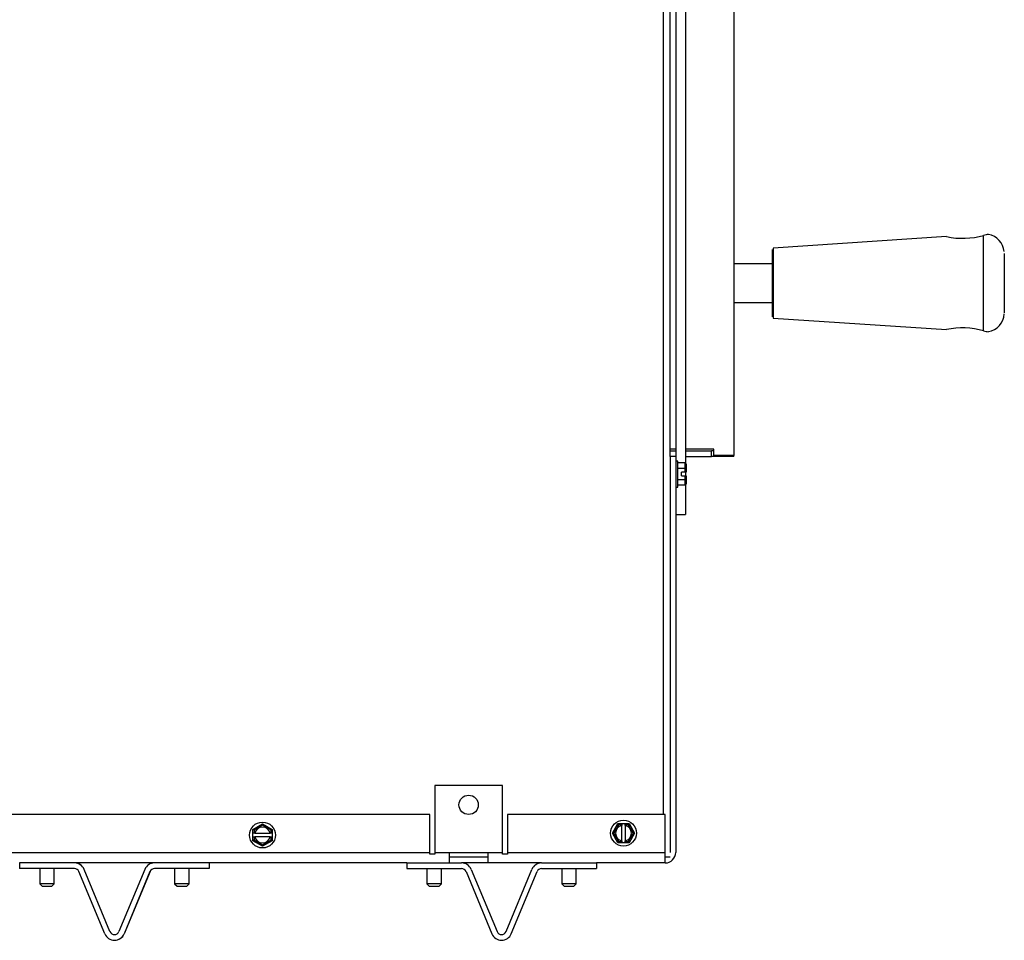
# Model space of a CAD drawing. Units: inches. Extents: x -84 to 190, y -197 to -7.
# Drawn here: x -44 to -32, y -145 to -133 of the extents above; entities that cross this region are included whole.
import ezdxf

# ---------------------------------------------------------------- set-up
doc = ezdxf.new("R2010")
doc.units = ezdxf.units.IN
doc.header["$MEASUREMENT"] = 0
for name, color, linetype in [('30029', 7, 'Continuous'), ('30161', 7, 'Continuous'), ('30722', 7, 'Continuous'), ('PL63514', 7, 'Continuous'), ('PL63515', 7, 'Continuous'), ('PL63549', 7, 'Continuous'), ('PL63550', 7, 'Continuous'), ('PL63567', 7, 'Continuous'), ('PL63584', 7, 'Continuous'), ('PL64628', 7, 'Continuous')]:
    doc.layers.add(name, color=color, linetype=linetype)

# ---------------------------------------------------------------- blocks, each defined once
blk = doc.blocks.new('L-SIDE')
at = {"layer": '30029', "color": 7, "linetype": 'Continuous'}
for p, q in [((-8.214, 0.927), (-8.214, 0.729)), ((-8.027, 0.729), (-8.027, 0.927)), ((-6.473, 0.927), (-6.473, 0.729)), ((-6.286, 0.729), (-6.286, 0.927)), ((-3.214, 0.927), (-3.214, 0.729)), ((-3.027, 0.729), (-3.027, 0.927)), ((-1.473, 0.927), (-1.473, 0.729)), ((-1.286, 0.729), (-1.286, 0.927)), ((-8.214, 0.729), (-8.183, 0.698)), ((-8.027, 0.729), (-8.214, 0.729)), ((-8.183, 0.698), (-8.058, 0.698)), ((-8.058, 0.698), (-8.027, 0.729)), ((-6.473, 0.729), (-6.442, 0.698)), ((-6.286, 0.729), (-6.473, 0.729)), ((-6.442, 0.698), (-6.317, 0.698)), ((-6.317, 0.698), (-6.286, 0.729)), ((-3.214, 0.729), (-3.183, 0.698)), ((-3.027, 0.729), (-3.214, 0.729)), ((-3.183, 0.698), (-3.058, 0.698)), ((-3.058, 0.698), (-3.027, 0.729)), ((-1.473, 0.729), (-1.442, 0.698)), ((-1.286, 0.729), (-1.473, 0.729)), ((-1.442, 0.698), (-1.317, 0.698)), ((-1.317, 0.698), (-1.286, 0.729))]:
    blk.add_line(p, q, dxfattribs=at)
at = {"layer": '30161', "color": 7, "linetype": 'Continuous'}
for p, q in [((0.027, 6.189), (0, 6.189)), ((0.027, 5.856), (0.027, 6.189)), ((0.12, 6.167), (0.027, 6.167)), ((0.12, 6.095), (0.12, 6.167)), ((0.136, 6.149), (0.136, 6.086)), ((0.12, 6.095), (0.027, 6.095)), ((0.12, 6.046), (0.073, 6.046)), ((0.073, 5.999), (0.073, 6.046)), ((0.073, 5.999), (0.12, 5.999)), ((0.12, 6.046), (0.12, 6.095)), ((0.136, 6.046), (0.12, 6.046)), ((0.12, 5.95), (0.12, 5.999)), ((0.12, 5.999), (0.136, 5.999)), ((0.136, 6.086), (0.136, 6.046)), ((0.136, 5.999), (0.136, 5.959)), ((0, 5.856), (0.027, 5.856)), ((0.12, 5.95), (0.027, 5.95)), ((0.12, 5.878), (0.027, 5.878)), ((0.12, 5.878), (0.12, 5.95)), ((0.136, 5.959), (0.136, 5.896)), ((-5.463, 1.432), (-5.338, 1.504)), ((-5.447, 1.423), (-5.463, 1.432)), ((-5.463, 1.383), (-5.463, 1.432)), ((-5.338, 1.486), (-5.447, 1.423)), ((-5.447, 1.423), (-5.447, 1.383)), ((-5.338, 1.486), (-5.338, 1.504)), ((-5.338, 1.504), (-5.213, 1.432)), ((-5.228, 1.423), (-5.338, 1.486)), ((-5.228, 1.423), (-5.213, 1.432)), ((-5.228, 1.383), (-5.228, 1.423)), ((-5.213, 1.432), (-5.213, 1.383)), ((-0.819, 1.385), (-0.747, 1.51)), ((-0.738, 1.494), (-0.801, 1.385)), ((-0.738, 1.494), (-0.747, 1.51)), ((-0.747, 1.51), (-0.698, 1.51)), ((-0.698, 1.494), (-0.738, 1.494)), ((-0.698, 1.51), (-0.698, 1.494)), ((-0.698, 1.51), (-0.652, 1.51)), ((-0.698, 1.494), (-0.698, 1.484)), ((-0.698, 1.285), (-0.698, 1.484)), ((-0.652, 1.494), (-0.652, 1.51)), ((-0.652, 1.51), (-0.603, 1.51)), ((-0.612, 1.494), (-0.652, 1.494)), ((-0.652, 1.484), (-0.652, 1.494)), ((-0.652, 1.484), (-0.652, 1.285)), ((-0.612, 1.494), (-0.603, 1.51)), ((-0.549, 1.385), (-0.612, 1.494)), ((-0.603, 1.51), (-0.531, 1.385)), ((-5.447, 1.383), (-5.463, 1.383)), ((-5.463, 1.336), (-5.463, 1.383)), ((-5.463, 1.287), (-5.463, 1.336)), ((-5.463, 1.336), (-5.447, 1.336)), ((-5.447, 1.296), (-5.463, 1.287)), ((-5.338, 1.215), (-5.463, 1.287)), ((-5.437, 1.383), (-5.447, 1.383)), ((-5.447, 1.336), (-5.447, 1.296)), ((-5.447, 1.336), (-5.437, 1.336)), ((-5.447, 1.296), (-5.338, 1.233)), ((-5.437, 1.383), (-5.238, 1.383)), ((-5.238, 1.336), (-5.437, 1.336)), ((-5.338, 1.233), (-5.228, 1.296)), ((-5.213, 1.287), (-5.338, 1.215)), ((-5.228, 1.383), (-5.238, 1.383)), ((-5.238, 1.336), (-5.228, 1.336)), ((-5.213, 1.383), (-5.228, 1.383)), ((-5.228, 1.336), (-5.213, 1.336)), ((-5.228, 1.296), (-5.228, 1.336)), ((-5.228, 1.296), (-5.213, 1.287)), ((-5.213, 1.383), (-5.213, 1.336)), ((-5.213, 1.336), (-5.213, 1.287)), ((-0.801, 1.385), (-0.819, 1.385)), ((-0.747, 1.26), (-0.819, 1.385)), ((-0.801, 1.385), (-0.738, 1.275)), ((-0.738, 1.275), (-0.747, 1.26)), ((-0.738, 1.275), (-0.698, 1.275)), ((-0.698, 1.285), (-0.698, 1.275)), ((-0.698, 1.275), (-0.698, 1.26)), ((-0.652, 1.275), (-0.652, 1.285)), ((-0.652, 1.26), (-0.652, 1.275)), ((-0.652, 1.275), (-0.612, 1.275)), ((-0.612, 1.275), (-0.549, 1.385)), ((-0.612, 1.275), (-0.603, 1.26)), ((-0.531, 1.385), (-0.603, 1.26)), ((-0.549, 1.385), (-0.531, 1.385)), ((-5.338, 1.233), (-5.338, 1.215)), ((-0.698, 1.26), (-0.747, 1.26)), ((-0.652, 1.26), (-0.698, 1.26)), ((-0.603, 1.26), (-0.652, 1.26))]:
    blk.add_line(p, q, dxfattribs=at)
for centre in [(-0.675, 1.385), (-5.338, 1.36)]:
    blk.add_circle(centre, 0.167, dxfattribs=at)
for centre, start, end in [((-5.338, 1.36), 13.2841, 166.7159), ((-0.675, 1.385), 103.2841, 256.7159), ((-0.675, 1.385), 283.2841, 76.7159), ((-5.338, 1.36), 193.2841, 346.7159)]:
    blk.add_arc(centre, 0.102, start, end, dxfattribs=at)
for centre, major_axis, ratio, start_param, end_param in [((0.12, 6.149), (0, -0.018), 0.866025, 1.570796, 3.141593), ((0.12, 6.086), (0.0156, 0), 0.57735, 0, 1.570796), ((0.12, 5.959), (0.0156, 0), 0.57735, 4.712389, 6.283185), ((0.12, 5.896), (0, 0.018), 0.866025, 3.141593, 4.712389)]:
    blk.add_ellipse(centre, major_axis=major_axis, ratio=ratio, start_param=start_param, end_param=end_param, dxfattribs=at)
at = {"layer": '30722', "color": 7, "linetype": 'Continuous'}
for p, q in [((1.244, 8.74), (0.75, 8.74)), ((1.244, 8.74), (1.244, 8.24)), ((0.75, 8.24), (1.244, 8.24))]:
    blk.add_line(p, q, dxfattribs=at)
at = {"layer": 'PL63514', "color": 7, "linetype": 'Continuous'}
for p, q in [((-0.073, 6.25), (-0.073, 1.136)), ((0, 6.25), (-0.073, 6.25)), ((0, 6.25), (0, 1.136)), ((-2.238, 2), (-3.113, 2)), ((-3.113, 2), (-3.113, 1.136)), ((-2.238, 1.136), (-2.238, 2)), ((-3.175, 1.625), (-10.584, 1.625)), ((-3.175, 1.136), (-3.175, 1.625)), ((-2.175, 1.625), (-2.175, 1.136)), ((-0.136, 1.625), (-2.175, 1.625)), ((-0.136, 1.136), (-0.136, 1.625)), ((-15.175, 1.136), (-3.175, 1.136)), ((-3.175, 1.112), (-3.175, 1.136)), ((-3.113, 1.112), (-3.175, 1.112)), ((-3.113, 1.136), (-3.113, 1.112)), ((-3.113, 1.136), (-2.925, 1.136)), ((-2.925, 1.136), (-2.425, 1.136)), ((-2.925, 1.136), (-2.925, 1)), ((-2.425, 1), (-2.425, 1.136)), ((-2.425, 1.136), (-2.238, 1.136)), ((-2.238, 1.112), (-2.238, 1.136)), ((-2.175, 1.112), (-2.238, 1.112)), ((-2.175, 1.136), (-0.136, 1.136)), ((-2.175, 1.136), (-2.175, 1.112)), ((-0.136, 1), (-0.136, 1.136)), ((-6.733, 1), (-7.767, 1)), ((-3.475, 1), (-6.025, 1)), ((-2.425, 1), (-2.767, 1)), ((-1.733, 1), (-2.425, 1)), ((-0.136, 1), (-1.025, 1))]:
    blk.add_line(p, q, dxfattribs=at)
blk.add_circle((-2.675, 1.75), 0.125, dxfattribs=at)
blk.add_arc((-0.136, 1.136), 0.136, 270, 0, dxfattribs=at)
at = {"layer": 'PL63515', "color": 7, "linetype": 'Continuous'}
for p, q in [((-0.156, 1.625), (-0.156, 71.245)), ((-0.073, 6.25), (-0.073, 71.245)), ((-2.425, 1.073), (-2.925, 1.073)), ((-0.073, 1.073), (-0.136, 1.073))]:
    blk.add_line(p, q, dxfattribs=at)
at = {"layer": 'PL63549', "color": 7, "linetype": 'Continuous'}
for p, q in [((0.75, 38.375), (0.75, 6.265)), ((0, 6.343), (-0.073, 6.343)), ((0.494, 6.343), (0.125, 6.343)), ((0.494, 6.265), (0.494, 6.343)), ((0.75, 6.265), (0.494, 6.265))]:
    blk.add_line(p, q, dxfattribs=at)
at = {"layer": 'PL63550', "color": 7, "linetype": 'Continuous'}
for p, q in [((0, 39.258), (0, 6.25)), ((0.125, 39.258), (0.125, 6.166)), ((0.125, 6.046), (0.125, 5.999)), ((0.125, 5.879), (0.125, 5.5)), ((0, 5.5), (0.125, 5.5))]:
    blk.add_line(p, q, dxfattribs=at)
at = {"layer": 'PL63567', "color": 7, "linetype": 'Continuous'}
for p, q in [((-0.073, 6.324), (0, 6.324)), ((0.125, 6.324), (0.463, 6.324)), ((0.125, 6.25), (0.463, 6.25)), ((0.494, 6.324), (0.463, 6.324)), ((0.463, 6.25), (0.463, 6.324)), ((0.75, 6.25), (0.463, 6.25)), ((0.75, 6.25), (0.75, 6.265))]:
    blk.add_line(p, q, dxfattribs=at)
at = {"layer": 'PL63584', "color": 7, "linetype": 'Continuous'}
for p, q in [((-8.475, 1), (-8.475, 0.927)), ((-7.767, 1), (-8.475, 1)), ((-7.767, 0.927), (-8.475, 0.927)), ((-7.767, 1), (-7.767, 1)), ((-7.641, 0.916), (-7.641, 0.916)), ((-7.308, 0.112), (-7.641, 0.916)), ((-7.308, 0.112), (-7.641, 0.916)), ((-6.859, 0.916), (-7.192, 0.112)), ((-6.025, 1), (-6.733, 1)), ((-6.025, 0.927), (-6.733, 0.927)), ((-6.025, 1), (-6.025, 0.927)), ((-6.025, 1), (-6.025, 0.927)), ((-6.025, 1), (-6.025, 1)), ((-6.025, 0.927), (-6.025, 0.927)), ((-3.475, 1), (-3.475, 0.927)), ((-3.475, 1), (-2.767, 1)), ((-3.475, 0.927), (-2.767, 0.927)), ((-2.641, 0.916), (-2.308, 0.112)), ((-2.192, 0.112), (-1.859, 0.916)), ((-1.733, 1), (-1.025, 1)), ((-1.733, 0.927), (-1.025, 0.927)), ((-1.025, 1), (-1.025, 0.927)), ((-7.376, 0.084), (-7.709, 0.888)), ((-6.791, 0.888), (-7.124, 0.084)), ((-6.792, 0.888), (-7.124, 0.084)), ((-6.792, 0.888), (-6.791, 0.888)), ((-2.709, 0.888), (-2.376, 0.084)), ((-2.124, 0.084), (-1.791, 0.888)), ((-7.308, 0.112), (-7.308, 0.112)), ((-7.25, 0), (-7.249, 0)), ((-7.124, 0.084), (-7.124, 0.084))]:
    blk.add_line(p, q, dxfattribs=at)
for centre, radius, start, end in [((-7.767, 0.864), 0.136, 22.5, 90), ((-7.767, 0.864), 0.063, 22.5, 90), ((-7.766, 0.864), 0.136, 22.5, 90), ((-6.733, 0.864), 0.136, 90, 157.5), ((-6.733, 0.864), 0.063, 90, 157.5), ((-6.733, 0.864), 0.063, 90, 157.5), ((-2.767, 0.864), 0.136, 22.5, 90), ((-2.767, 0.864), 0.063, 22.5, 90), ((-1.733, 0.864), 0.136, 90, 157.5), ((-1.733, 0.864), 0.063, 90, 157.5), ((-7.25, 0.136), 0.136, 202.5, 337.5), ((-7.249, 0.136), 0.063, 202.5, 270), ((-7.25, 0.136), 0.063, 202.5, 337.5), ((-7.249, 0.136), 0.136, 270, 337.5), ((-2.25, 0.136), 0.136, 202.5, 337.5), ((-2.25, 0.136), 0.063, 202.5, 337.5)]:
    blk.add_arc(centre, radius, start, end, dxfattribs=at)
at = {"layer": 'PL64628', "color": 7, "linetype": 'Continuous'}
for p, q in [((3.499, 9.091), (1.258, 8.941)), ((3.977, 7.875), (3.977, 9.106)), ((1.244, 8.926), (1.244, 8.055)), ((1.258, 8.941), (1.258, 8.039)), ((4.244, 8.873), (4.244, 8.108)), ((1.258, 8.039), (3.499, 7.89))]:
    blk.add_line(p, q, dxfattribs=at)
for centre, radius, start, end in [((3.705, 10.093), 1.024, 258.2408, 285.4187), ((4.147, 8.432), 0.695, 98.8136, 104.1468), ((3.996, 8.874), 0.248, 5.491, 79.6587), ((3.998, 8.105), 0.245, 279.7395, 356.7727), ((3.705, 6.887), 1.024, 74.5813, 101.7592), ((4.147, 8.548), 0.695, 255.8548, 261.188)]:
    blk.add_arc(centre, radius, start, end, dxfattribs=at)

msp = doc.modelspace()

# ---------------------------------------------------------------- block references
msp.add_blockref('L-SIDE', (-35.989, -144.687))

doc.saveas('drawing.dxf')
